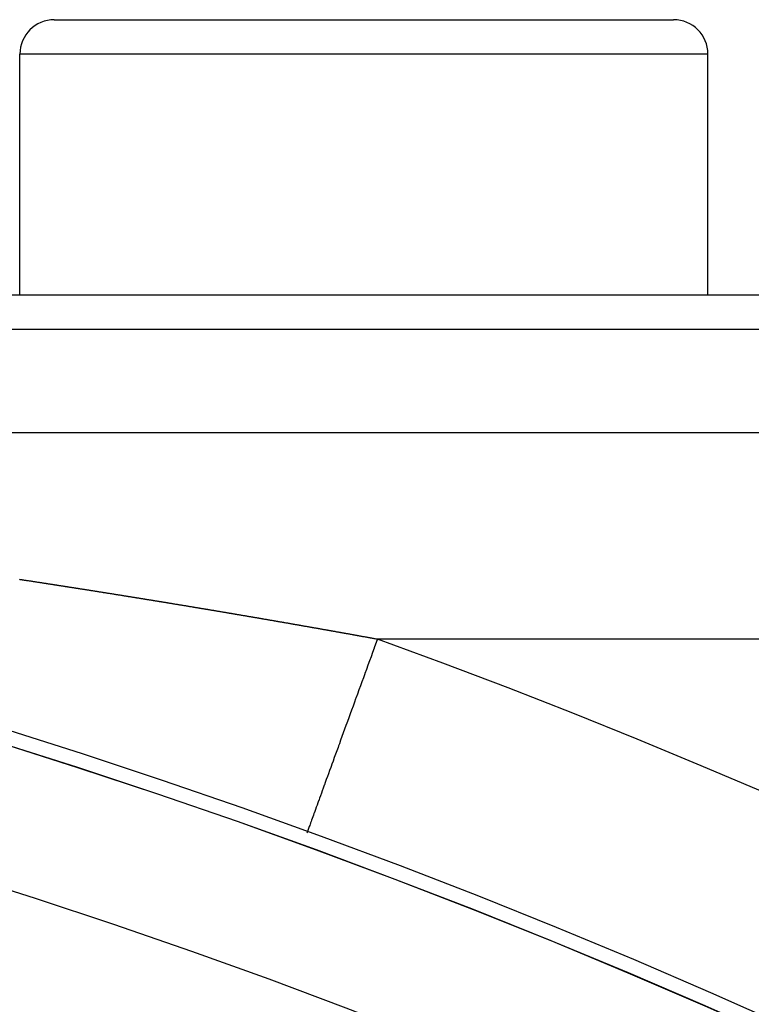
# Model space of a CAD drawing. Extents: x 24 to 1325, y -765 to 283.
# Drawn here: x 1236 to 1247, y -156 to -141 of the extents above; entities that cross this region are included whole.
import ezdxf

# ---------------------------------------------------------------- set-up
doc = ezdxf.new("R2010")
doc.units = 0
doc.linetypes.add('DASHED', pattern=[11.05, 8.7, -2.35])
doc.layers.get('0').update_dxf_attribs({"linetype": 'CONTINUOUS'})
doc.layers.add('NEVIDI', color=4, linetype='DASHED')

msp = doc.modelspace()

# ---------------------------------------------------------------- linework, layer by layer
at = {"color": 2}
for p, q in [((1237, -141.499996), (1246, -141.499996)), ((1245.964524, -141.499996), (1246, -141.499996)), ((1236.5, -145.499996), (1236.5, -141.999996)), ((1236.5, -145.499996), (1236.5, -141.999996)), ((1246.5, -145.499996), (1246.5, -141.999996)), ((1246.5, -145.499996), (1246.5, -141.999996)), ((1216.237534, -145.499996), (1299, -145.499996)), ((1299, -145.999996), (1216.281278, -145.999996)), ((1212.91891, -147.499996), (1296.684091, -147.499996)), ((1212.91891, -147.499996), (1296.684091, -147.499996)), ((1240.671785, -153.316966), (1240.671089, -153.318882)), ((1240.672109, -153.316076), (1240.671785, -153.316966))]:
    msp.add_line(p, q, dxfattribs=at)
for centre, radius, start, end in [((1237, -141.999996), 0.5, 90, 180), ((1246, -141.999996), 0.5, 0, 90), ((1206.5, -247.299996), 100, 0, 180), ((1206.5, -247.299996), 99.789256, 0, 180)]:
    msp.add_arc(centre, radius, start, end, dxfattribs=at)
at = {"layer": 'NEVIDI', "color": 7, "linetype": 'CONTINUOUS'}
for p, q in [((1246.5, -141.999996), (1236.5, -141.999996)), ((1236.493528, -149.631978), (1236.500553, -149.633047)), ((1236.500553, -149.633047), (1236.510949, -149.63463)), ((1236.510949, -149.63463), (1236.517862, -149.635683)), ((1236.517862, -149.635683), (1236.528397, -149.637288)), ((1236.528397, -149.637288), (1236.535168, -149.63832)), ((1236.535168, -149.63832), (1236.545606, -149.639911)), ((1236.545606, -149.639911), (1236.552462, -149.640957)), ((1236.552462, -149.640957), (1236.563003, -149.642565)), ((1236.563003, -149.642565), (1236.569772, -149.643598)), ((1236.569772, -149.643598), (1236.580251, -149.645197)), ((1236.580251, -149.645197), (1236.587053, -149.646236)), ((1236.587053, -149.646236), (1236.597596, -149.647846)), ((1236.597596, -149.647846), (1236.604405, -149.648886)), ((1236.604405, -149.648886), (1236.614888, -149.650489)), ((1236.614888, -149.650489), (1236.621904, -149.651561)), ((1236.621904, -149.651561), (1236.632317, -149.653154)), ((1236.632317, -149.653154), (1236.639192, -149.654206)), ((1236.639192, -149.654206), (1236.649503, -149.655783)), ((1236.649503, -149.655783), (1236.656477, -149.656851)), ((1236.656477, -149.656851), (1236.666931, -149.658452)), ((1236.666931, -149.658452), (1236.673742, -149.659495)), ((1236.673742, -149.659495), (1236.684276, -149.661109)), ((1236.684276, -149.661109), (1236.691037, -149.662145)), ((1236.691037, -149.662145), (1236.701533, -149.663754)), ((1236.701533, -149.663754), (1236.708458, -149.664816)), ((1236.708458, -149.664816), (1236.718826, -149.666407)), ((1236.718826, -149.666407), (1236.725837, -149.667483)), ((1236.725837, -149.667483), (1236.736122, -149.669062)), ((1236.736122, -149.669062), (1236.743104, -149.670134)), ((1236.743104, -149.670134), (1236.753534, -149.671736)), ((1236.753534, -149.671736), (1236.760355, -149.672784)), ((1236.760355, -149.672784), (1236.770878, -149.674401)), ((1236.770878, -149.674401), (1236.777633, -149.67544)), ((1236.777633, -149.67544), (1236.788139, -149.677056)), ((1236.788139, -149.677056), (1236.795143, -149.678133)), ((1236.795143, -149.678133), (1236.805507, -149.679728)), ((1236.805507, -149.679728), (1236.812399, -149.680789)), ((1236.812399, -149.680789), (1236.822902, -149.682406)), ((1236.822902, -149.682406), (1236.829653, -149.683446)), ((1236.829653, -149.683446), (1236.840153, -149.685064)), ((1236.840153, -149.685064), (1236.846903, -149.686105)), ((1236.846903, -149.686105), (1236.857451, -149.687731)), ((1236.857451, -149.687731), (1236.8644, -149.688803)), ((1236.8644, -149.688803), (1236.874842, -149.690414)), ((1236.874842, -149.690414), (1236.881628, -149.691461)), ((1236.881628, -149.691461), (1236.892139, -149.693084)), ((1236.892139, -149.693084), (1236.898885, -149.694125)), ((1236.898885, -149.694125), (1236.909377, -149.695746)), ((1236.909377, -149.695746), (1236.916269, -149.696811)), ((1236.916269, -149.696811), (1236.926748, -149.698431)), ((1236.926748, -149.698431), (1236.933606, -149.699491)), ((1236.933606, -149.699491), (1236.944095, -149.701113)), ((1236.944095, -149.701113), (1236.950838, -149.702156)), ((1236.950838, -149.702156), (1236.961325, -149.703779)), ((1236.961325, -149.703779), (1236.968264, -149.704854)), ((1236.968264, -149.704854), (1236.978626, -149.706458)), ((1236.978626, -149.706458), (1236.98554, -149.707529)), ((1236.98554, -149.707529), (1236.995993, -149.709149)), ((1236.995993, -149.709149), (1237.002751, -149.710196)), ((1237.002751, -149.710196), (1237.013243, -149.711823)), ((1237.013243, -149.711823), (1237.02023, -149.712907)), ((1237.02023, -149.712907), (1237.030709, -149.714532)), ((1237.030709, -149.714532), (1237.037445, -149.715578)), ((1237.037445, -149.715578), (1237.047923, -149.717204)), ((1237.047923, -149.717204), (1237.054882, -149.718285)), ((1237.054882, -149.718285), (1237.065187, -149.719886)), ((1237.065187, -149.719886), (1237.072116, -149.720962)), ((1237.072116, -149.720962), (1237.082539, -149.722583)), ((1237.082539, -149.722583), (1237.089306, -149.723635)), ((1237.089306, -149.723635), (1237.099793, -149.725266)), ((1237.099793, -149.725266), (1237.106773, -149.726352)), ((1237.106773, -149.726352), (1237.117232, -149.727979)), ((1237.117232, -149.727979), (1237.123968, -149.729028)), ((1237.123968, -149.729028), (1237.134439, -149.730659)), ((1237.134439, -149.730659), (1237.141417, -149.731745)), ((1237.141417, -149.731745), (1237.151883, -149.733376)), ((1237.151883, -149.733376), (1237.15861, -149.734425)), ((1237.15861, -149.734425), (1237.169073, -149.736056)), ((1237.169073, -149.736056), (1237.175997, -149.737136)), ((1237.175997, -149.737136), (1237.186336, -149.738749)), ((1237.186336, -149.738749), (1237.193235, -149.739825)), ((1237.193235, -149.739825), (1237.203694, -149.741458)), ((1237.203694, -149.741458), (1237.210578, -149.742533)), ((1237.210578, -149.742533), (1237.22099, -149.74416)), ((1237.22099, -149.74416), (1237.227873, -149.745235)), ((1237.227873, -149.745235), (1237.238302, -149.746865)), ((1237.238302, -149.746865), (1237.245271, -149.747955)), ((1237.245271, -149.747955), (1237.25563, -149.749575)), ((1237.25563, -149.749575), (1237.262435, -149.750639)), ((1237.262435, -149.750639), (1237.272896, -149.752277)), ((1237.272896, -149.752277), (1237.279863, -149.753367)), ((1237.279863, -149.753367), (1237.290258, -149.754995)), ((1237.290258, -149.754995), (1237.297014, -149.756053)), ((1237.297014, -149.756053), (1237.307477, -149.757693)), ((1237.307477, -149.757693), (1237.314442, -149.758784)), ((1237.314442, -149.758784), (1237.324887, -149.760422)), ((1237.324887, -149.760422), (1237.331751, -149.761498)), ((1237.331751, -149.761498), (1237.342175, -149.763134)), ((1237.342175, -149.763134), (1237.349007, -149.764206)), ((1237.349007, -149.764206), (1237.359449, -149.765845)), ((1237.359449, -149.765845), (1237.366409, -149.766938)), ((1237.366409, -149.766938), (1237.376769, -149.768565)), ((1237.376769, -149.768565), (1237.383545, -149.76963)), ((1237.383545, -149.76963), (1237.393997, -149.771272)), ((1237.393997, -149.771272), (1237.400955, -149.772366)), ((1237.400955, -149.772366), (1237.41139, -149.774007)), ((1237.41139, -149.774007), (1237.418266, -149.775089)), ((1237.418266, -149.775089), (1237.428636, -149.776721)), ((1237.428636, -149.776721), (1237.435523, -149.777805)), ((1237.435523, -149.777805), (1237.445918, -149.779442)), ((1237.445918, -149.779442), (1237.452872, -149.780537)), ((1237.452872, -149.780537), (1237.463301, -149.78218)), ((1237.463301, -149.78218), (1237.470254, -149.783276)), ((1237.470254, -149.783276), (1237.480681, -149.78492)), ((1237.480681, -149.78492), (1237.487487, -149.785993)), ((1237.487487, -149.785993), (1237.497809, -149.787621)), ((1237.497809, -149.787621), (1237.504759, -149.788718)), ((1237.504759, -149.788718), (1237.515182, -149.790363)), ((1237.515182, -149.790363), (1237.522131, -149.79146)), ((1237.522131, -149.79146), (1237.532552, -149.793106)), ((1237.532552, -149.793106), (1237.53941, -149.79419)), ((1237.53941, -149.79419), (1237.549784, -149.795829)), ((1237.549784, -149.795829), (1237.556643, -149.796914)), ((1237.556643, -149.796914), (1237.567033, -149.798557)), ((1237.567033, -149.798557), (1237.573977, -149.799655)), ((1237.573977, -149.799655), (1237.584392, -149.801303)), ((1237.584392, -149.801303), (1237.591318, -149.802399)), ((1237.591318, -149.802399), (1237.601748, -149.804051)), ((1237.601748, -149.804051), (1237.608535, -149.805125)), ((1237.608535, -149.805125), (1237.618853, -149.80676)), ((1237.618853, -149.80676), (1237.625793, -149.80786)), ((1237.625793, -149.80786), (1237.636202, -149.80951)), ((1237.636202, -149.80951), (1237.643141, -149.81061)), ((1237.643141, -149.81061), (1237.653548, -149.812261)), ((1237.653548, -149.812261), (1237.660389, -149.813347)), ((1237.660389, -149.813347), (1237.67089, -149.815013)), ((1237.67089, -149.815013), (1237.677826, -149.816114)), ((1237.677826, -149.816114), (1237.688229, -149.817766)), ((1237.688229, -149.817766), (1237.695039, -149.818848)), ((1237.695039, -149.818848), (1237.705475, -149.820507)), ((1237.705475, -149.820507), (1237.712238, -149.821582)), ((1237.712238, -149.821582), (1237.722648, -149.823237)), ((1237.722648, -149.823237), (1237.72958, -149.82434)), ((1237.72958, -149.82434), (1237.739977, -149.825994)), ((1237.739977, -149.825994), (1237.746907, -149.827097)), ((1237.746907, -149.827097), (1237.757302, -149.828751)), ((1237.757302, -149.828751), (1237.764231, -149.829855)), ((1237.764231, -149.829855), (1237.774623, -149.83151)), ((1237.774623, -149.83151), (1237.781452, -149.832599)), ((1237.781452, -149.832599), (1237.791941, -149.83427)), ((1237.791941, -149.83427), (1237.798868, -149.835375)), ((1237.798868, -149.835375), (1237.809256, -149.837032)), ((1237.809256, -149.837032), (1237.816052, -149.838116)), ((1237.816052, -149.838116), (1237.826567, -149.839794)), ((1237.826567, -149.839794), (1237.833243, -149.84086)), ((1237.833243, -149.84086), (1237.843875, -149.842557)), ((1237.843875, -149.842557), (1237.850632, -149.843637)), ((1237.850632, -149.843637), (1237.860932, -149.845282)), ((1237.860932, -149.845282), (1237.867852, -149.846388)), ((1237.867852, -149.846388), (1237.878232, -149.848048)), ((1237.878232, -149.848048), (1237.885198, -149.849162)), ((1237.885198, -149.849162), (1237.895529, -149.850815)), ((1237.895529, -149.850815), (1237.902447, -149.851922)), ((1237.902447, -149.851922), (1237.912823, -149.853583)), ((1237.912823, -149.853583), (1237.919751, -149.854692)), ((1237.919751, -149.854692), (1237.930113, -149.856352)), ((1237.930113, -149.856352), (1237.937147, -149.857478)), ((1237.937147, -149.857478), (1237.9474, -149.859122)), ((1237.9474, -149.859122), (1237.954313, -149.86023)), ((1237.954313, -149.86023), (1237.964683, -149.861893)), ((1237.964683, -149.861893), (1237.971677, -149.863015)), ((1237.971677, -149.863015), (1237.981962, -149.864665)), ((1237.981962, -149.864665), (1237.988873, -149.865774)), ((1237.988873, -149.865774), (1237.999238, -149.867439)), ((1237.999238, -149.867439), (1238.006194, -149.868556)), ((1238.006194, -149.868556), (1238.016521, -149.870215)), ((1238.016521, -149.870215), (1238.023573, -149.871348)), ((1238.023573, -149.871348), (1238.034027, -149.873028)), ((1238.034027, -149.873028), (1238.040698, -149.874101)), ((1238.040698, -149.874101), (1238.051292, -149.875805)), ((1238.051292, -149.875805), (1238.058069, -149.876896)), ((1238.058069, -149.876896), (1238.068554, -149.878583)), ((1238.068554, -149.878583), (1238.075426, -149.879689)), ((1238.075426, -149.879689), (1238.085812, -149.881362)), ((1238.085812, -149.881362), (1238.09255, -149.882447)), ((1238.09255, -149.882447), (1238.103067, -149.884142)), ((1238.103067, -149.884142), (1238.109896, -149.885243)), ((1238.109896, -149.885243), (1238.120318, -149.886923)), ((1238.120318, -149.886923), (1238.127269, -149.888044)), ((1238.127269, -149.888044), (1238.137565, -149.889706)), ((1238.137565, -149.889706), (1238.144463, -149.890819)), ((1238.144463, -149.890819), (1238.154809, -149.892489)), ((1238.154809, -149.892489), (1238.161723, -149.893605)), ((1238.161723, -149.893605), (1238.17205, -149.895273)), ((1238.17205, -149.895273), (1238.179068, -149.896407)), ((1238.179068, -149.896407), (1238.189533, -149.898099)), ((1238.189533, -149.898099), (1238.196402, -149.899209)), ((1238.196402, -149.899209), (1238.206766, -149.900885)), ((1238.206766, -149.900885), (1238.213499, -149.901975)), ((1238.213499, -149.901975), (1238.223996, -149.903673)), ((1238.223996, -149.903673), (1238.23082, -149.904778)), ((1238.23082, -149.904778), (1238.241222, -149.906462)), ((1238.241222, -149.906462), (1238.248168, -149.907587)), ((1238.248168, -149.907587), (1238.258465, -149.909255)), ((1238.258465, -149.909255), (1238.265496, -149.910395)), ((1238.265496, -149.910395), (1238.275909, -149.912083)), ((1238.275909, -149.912083), (1238.282796, -149.9132)), ((1238.282796, -149.9132), (1238.293124, -149.914875)), ((1238.293124, -149.914875), (1238.299892, -149.915973)), ((1238.299892, -149.915973), (1238.310336, -149.917668)), ((1238.310336, -149.917668), (1238.317219, -149.918786)), ((1238.317219, -149.918786), (1238.327749, -149.920496)), ((1238.327749, -149.920496), (1238.334523, -149.921596)), ((1238.334523, -149.921596), (1238.344994, -149.923298)), ((1238.344994, -149.923298), (1238.351818, -149.924407)), ((1238.351818, -149.924407), (1238.362195, -149.926094)), ((1238.362195, -149.926094), (1238.36914, -149.927224)), ((1238.36914, -149.927224), (1238.379422, -149.928897)), ((1238.379422, -149.928897), (1238.386443, -149.930039)), ((1238.386443, -149.930039), (1238.396831, -149.93173)), ((1238.396831, -149.93173), (1238.403707, -149.93285)), ((1238.403707, -149.93285), (1238.41402, -149.93453)), ((1238.41402, -149.93453), (1238.420788, -149.935633)), ((1238.420788, -149.935633), (1238.431314, -149.937348)), ((1238.431314, -149.937348), (1238.43808, -149.938451)), ((1238.43808, -149.938451), (1238.448634, -149.940173)), ((1238.448634, -149.940173), (1238.455368, -149.941271)), ((1238.455368, -149.941271), (1238.465813, -149.942976)), ((1238.465813, -149.942976), (1238.472684, -149.944097)), ((1238.472684, -149.944097), (1238.483172, -149.94581)), ((1238.483172, -149.94581), (1238.489934, -149.946914)), ((1238.489934, -149.946914), (1238.500405, -149.948625)), ((1238.500405, -149.948625), (1238.507197, -149.949735)), ((1238.507197, -149.949735), (1238.517573, -149.951431)), ((1238.517573, -149.951431), (1238.524485, -149.952561)), ((1238.524485, -149.952561), (1238.534982, -149.954278)), ((1238.534982, -149.954278), (1238.541748, -149.955385)), ((1238.541748, -149.955385), (1238.552142, -149.957087)), ((1238.552142, -149.957087), (1238.559021, -149.958213)), ((1238.559021, -149.958213), (1238.569529, -149.959934)), ((1238.569529, -149.959934), (1238.576283, -149.96104)), ((1238.576283, -149.96104), (1238.586697, -149.962746)), ((1238.586697, -149.962746), (1238.593557, -149.963871)), ((1238.593557, -149.963871), (1238.604045, -149.965591)), ((1238.604045, -149.965591), (1238.610797, -149.966698)), ((1238.610797, -149.966698), (1238.621237, -149.968411)), ((1238.621237, -149.968411), (1238.628094, -149.969536)), ((1238.628094, -149.969536), (1238.638547, -149.971252)), ((1238.638547, -149.971252), (1238.645295, -149.97236)), ((1238.645295, -149.97236), (1238.655792, -149.974084)), ((1238.655792, -149.974084), (1238.662704, -149.97522)), ((1238.662704, -149.97522), (1238.673141, -149.976935)), ((1238.673141, -149.976935), (1238.680029, -149.978068)), ((1238.680029, -149.978068), (1238.690271, -149.979752)), ((1238.690271, -149.979752), (1238.697265, -149.980903)), ((1238.697265, -149.980903), (1238.707643, -149.98261)), ((1238.707643, -149.98261), (1238.714498, -149.983739)), ((1238.714498, -149.983739), (1238.724766, -149.985429)), ((1238.724766, -149.985429), (1238.731726, -149.986575)), ((1238.731726, -149.986575), (1238.74213, -149.988289)), ((1238.74213, -149.988289), (1238.748938, -149.989411)), ((1238.748938, -149.989411), (1238.759434, -149.991141)), ((1238.759434, -149.991141), (1238.766172, -149.992253)), ((1238.766172, -149.992253), (1238.776653, -149.993981)), ((1238.776653, -149.993981), (1238.783571, -149.995123)), ((1238.783571, -149.995123), (1238.793954, -149.996836)), ((1238.793954, -149.996836), (1238.800852, -149.997975)), ((1238.800852, -149.997975), (1238.811079, -149.999664)), ((1238.811079, -149.999664), (1238.818062, -150.000817)), ((1238.818062, -150.000817), (1238.828403, -150.002526)), ((1238.828403, -150.002526), (1238.835268, -150.003661)), ((1238.835268, -150.003661), (1238.845739, -150.005392)), ((1238.845739, -150.005392), (1238.85247, -150.006505)), ((1238.85247, -150.006505), (1238.862939, -150.008237)), ((1238.862939, -150.008237), (1238.869918, -150.009392)), ((1238.869918, -150.009392), (1238.880171, -150.011089)), ((1238.880171, -150.011089), (1238.887112, -150.012238)), ((1238.887112, -150.012238), (1238.8975, -150.013959)), ((1238.8975, -150.013959), (1238.904289, -150.015083)), ((1238.904289, -150.015083), (1238.914765, -150.016819)), ((1238.914765, -150.016819), (1238.921569, -150.017947)), ((1238.921569, -150.017947), (1238.931949, -150.019669)), ((1238.931949, -150.019669), (1238.938922, -150.020825)), ((1238.938922, -150.020825), (1238.949222, -150.022534)), ((1238.949222, -150.022534), (1238.956101, -150.023676)), ((1238.956101, -150.023676), (1238.966536, -150.025408)), ((1238.966536, -150.025408), (1238.973268, -150.026526)), ((1238.973268, -150.026526), (1238.983729, -150.028264)), ((1238.983729, -150.028264), (1238.990697, -150.029422)), ((1238.990697, -150.029422), (1239.001147, -150.031159)), ((1239.001147, -150.031159), (1239.007864, -150.032275)), ((1239.007864, -150.032275), (1239.018312, -150.034013)), ((1239.018312, -150.034013), (1239.025028, -150.03513)), ((1239.025028, -150.03513), (1239.035509, -150.036874)), ((1239.035509, -150.036874), (1239.042437, -150.038028)), ((1239.042437, -150.038028), (1239.052804, -150.039754)), ((1239.052804, -150.039754), (1239.059579, -150.040882)), ((1239.059579, -150.040882), (1239.070034, -150.042624)), ((1239.070034, -150.042624), (1239.076993, -150.043784)), ((1239.076993, -150.043784), (1239.087381, -150.045516)), ((1239.087381, -150.045516), (1239.094127, -150.04664)), ((1239.094127, -150.04664), (1239.104578, -150.048384)), ((1239.104578, -150.048384), (1239.111339, -150.049512)), ((1239.111339, -150.049512), (1239.12172, -150.051244)), ((1239.12172, -150.051244), (1239.128675, -150.052405)), ((1239.128675, -150.052405), (1239.139107, -150.054147)), ((1239.139107, -150.054147), (1239.145839, -150.055272)), ((1239.145839, -150.055272), (1239.156246, -150.057011)), ((1239.156246, -150.057011), (1239.163193, -150.058172)), ((1239.163193, -150.058172), (1239.173619, -150.059915)), ((1239.173619, -150.059915), (1239.180322, -150.061036)), ((1239.180322, -150.061036), (1239.190776, -150.062785)), ((1239.190776, -150.062785), (1239.197695, -150.063943)), ((1239.197695, -150.063943), (1239.208117, -150.065687)), ((1239.208117, -150.065687), (1239.214816, -150.066809)), ((1239.214816, -150.066809), (1239.225291, -150.068564)), ((1239.225291, -150.068564), (1239.232181, -150.069718)), ((1239.232181, -150.069718), (1239.242598, -150.071464)), ((1239.242598, -150.071464), (1239.24948, -150.072617)), ((1239.24948, -150.072617), (1239.25979, -150.074346)), ((1239.25979, -150.074346), (1239.266651, -150.075497)), ((1239.266651, -150.075497), (1239.277063, -150.077244)), ((1239.277063, -150.077244), (1239.28392, -150.078395)), ((1239.28392, -150.078395), (1239.294273, -150.080133)), ((1239.294273, -150.080133), (1239.301142, -150.081286)), ((1239.301142, -150.081286), (1239.311513, -150.083028)), ((1239.311513, -150.083028), (1239.318451, -150.084194)), ((1239.318451, -150.084194), (1239.328856, -150.085943)), ((1239.328856, -150.085943), (1239.335557, -150.087069)), ((1239.335557, -150.087069), (1239.345967, -150.08882)), ((1239.345967, -150.08882), (1239.352881, -150.089983)), ((1239.352881, -150.089983), (1239.363282, -150.091734)), ((1239.363282, -150.091734), (1239.370197, -150.092898)), ((1239.370197, -150.092898), (1239.380612, -150.094651)), ((1239.380612, -150.094651), (1239.387396, -150.095794)), ((1239.387396, -150.095794), (1239.397691, -150.097528)), ((1239.397691, -150.097528), (1239.404621, -150.098696)), ((1239.404621, -150.098696), (1239.415014, -150.100448)), ((1239.415014, -150.100448), (1239.421942, -150.101616)), ((1239.421942, -150.101616), (1239.432333, -150.103369)), ((1239.432333, -150.103369), (1239.439187, -150.104525)), ((1239.439187, -150.104525), (1239.449491, -150.106264)), ((1239.449491, -150.106264), (1239.456377, -150.107426)), ((1239.456377, -150.107426), (1239.46671, -150.109171)), ((1239.46671, -150.109171), (1239.473633, -150.110341)), ((1239.473633, -150.110341), (1239.484017, -150.112095)), ((1239.484017, -150.112095), (1239.490938, -150.113265)), ((1239.490938, -150.113265), (1239.501319, -150.11502)), ((1239.501319, -150.11502), (1239.508134, -150.116172)), ((1239.508134, -150.116172), (1239.518506, -150.117927)), ((1239.518506, -150.117927), (1239.525294, -150.119076)), ((1239.525294, -150.119076), (1239.535665, -150.120831)), ((1239.535665, -150.120831), (1239.542581, -150.122002)), ((1239.542581, -150.122002), (1239.552955, -150.123759)), ((1239.552955, -150.123759), (1239.55987, -150.12493)), ((1239.55987, -150.12493), (1239.570241, -150.126687)), ((1239.570241, -150.126687), (1239.577002, -150.127833)), ((1239.577002, -150.127833), (1239.587523, -150.129617)), ((1239.587523, -150.129617), (1239.594384, -150.130781)), ((1239.594384, -150.130781), (1239.604801, -150.132548)), ((1239.604801, -150.132548), (1239.611537, -150.133691)), ((1239.611537, -150.133691), (1239.622029, -150.135472)), ((1239.622029, -150.135472), (1239.628722, -150.136609)), ((1239.628722, -150.136609), (1239.639097, -150.138371)), ((1239.639097, -150.138371), (1239.646056, -150.139553)), ((1239.646056, -150.139553), (1239.656363, -150.141305)), ((1239.656363, -150.141305), (1239.663268, -150.142479)), ((1239.663268, -150.142479), (1239.673624, -150.14424)), ((1239.673624, -150.14424), (1239.680528, -150.145414)), ((1239.680528, -150.145414), (1239.690882, -150.147176)), ((1239.690882, -150.147176), (1239.697678, -150.148332)), ((1239.697678, -150.148332), (1239.708135, -150.150113)), ((1239.708135, -150.150113), (1239.715035, -150.151288)), ((1239.715035, -150.151288), (1239.725384, -150.15305)), ((1239.725384, -150.15305), (1239.732156, -150.154204)), ((1239.732156, -150.154204), (1239.742629, -150.155989)), ((1239.742629, -150.155989), (1239.749508, -150.157162)), ((1239.749508, -150.157162), (1239.759869, -150.158929)), ((1239.759869, -150.158929), (1239.766618, -150.16008)), ((1239.766618, -150.16008), (1239.777106, -150.16187)), ((1239.777106, -150.16187), (1239.783955, -150.163039)), ((1239.783955, -150.163039), (1239.794338, -150.164812)), ((1239.794338, -150.164812), (1239.80123, -150.165989)), ((1239.80123, -150.165989), (1239.811567, -150.167755)), ((1239.811567, -150.167755), (1239.81839, -150.168921)), ((1239.81839, -150.168921), (1239.828791, -150.170699)), ((1239.828791, -150.170699), (1239.835679, -150.171876)), ((1239.835679, -150.171876), (1239.846011, -150.173644)), ((1239.846011, -150.173644), (1239.852814, -150.174807)), ((1239.852814, -150.174807), (1239.863227, -150.176589)), ((1239.863227, -150.176589), (1239.870154, -150.177775)), ((1239.870154, -150.177775), (1239.880438, -150.179536)), ((1239.880438, -150.179536), (1239.887322, -150.180715)), ((1239.887322, -150.180715), (1239.897646, -150.182484)), ((1239.897646, -150.182484), (1239.904549, -150.183667)), ((1239.904549, -150.183667), (1239.914849, -150.185433)), ((1239.914849, -150.185433), (1239.921865, -150.186636)), ((1239.921865, -150.186636), (1239.932294, -150.188425)), ((1239.932294, -150.188425), (1239.938926, -150.189563)), ((1239.938926, -150.189563), (1239.949488, -150.191375)), ((1239.949488, -150.191375), (1239.956234, -150.192533)), ((1239.956234, -150.192533), (1239.966679, -150.194327)), ((1239.966679, -150.194327), (1239.973529, -150.195504)), ((1239.973529, -150.195504), (1239.983865, -150.19728)), ((1239.983865, -150.19728), (1239.990739, -150.198461)), ((1239.990739, -150.198461), (1240.001047, -150.200233)), ((1240.001047, -150.200233), (1240.007919, -150.201415)), ((1240.007919, -150.201415), (1240.018408, -150.203219)), ((1240.018408, -150.203219), (1240.025174, -150.204383)), ((1240.025174, -150.204383), (1240.035644, -150.206186)), ((1240.035644, -150.206186), (1240.042446, -150.207357)), ((1240.042446, -150.207357), (1240.052814, -150.209142)), ((1240.052814, -150.209142), (1240.05968, -150.210325)), ((1240.05968, -150.210325), (1240.069979, -150.2121)), ((1240.069979, -150.2121), (1240.076844, -150.213283)), ((1240.076844, -150.213283), (1240.087286, -150.215083)), ((1240.087286, -150.215083), (1240.094045, -150.216249)), ((1240.094045, -150.216249), (1240.104542, -150.21806)), ((1240.104542, -150.21806), (1240.111308, -150.219228)), ((1240.111308, -150.219228), (1240.121694, -150.22102)), ((1240.121694, -150.22102), (1240.128581, -150.222209)), ((1240.128581, -150.222209), (1240.138842, -150.223982)), ((1240.138842, -150.223982), (1240.145841, -150.225191)), ((1240.145841, -150.225191), (1240.156231, -150.226986)), ((1240.156231, -150.226986), (1240.163087, -150.228172)), ((1240.163087, -150.228172), (1240.173371, -150.22995)), ((1240.173371, -150.22995), (1240.180225, -150.231135)), ((1240.180225, -150.231135), (1240.1906, -150.23293)), ((1240.1906, -150.23293), (1240.197349, -150.234098)), ((1240.197349, -150.234098), (1240.207882, -150.235922)), ((1240.207882, -150.235922), (1240.214592, -150.237084)), ((1240.214592, -150.237084), (1240.225009, -150.238888)), ((1240.225009, -150.238888), (1240.231858, -150.240075)), ((1240.231858, -150.240075), (1240.242324, -150.241888)), ((1240.242324, -150.241888), (1240.249067, -150.243057)), ((1240.249067, -150.243057), (1240.259494, -150.244865)), ((1240.259494, -150.244865), (1240.266284, -150.246043)), ((1240.266284, -150.246043), (1240.276784, -150.247865)), ((1240.276784, -150.247865), (1240.283525, -150.249035)), ((1240.283525, -150.249035), (1240.293962, -150.250847)), ((1240.293962, -150.250847), (1240.300733, -150.252023)), ((1240.300733, -150.252023), (1240.311228, -150.253846)), ((1240.311228, -150.253846), (1240.317965, -150.255016)), ((1240.317965, -150.255016), (1240.328412, -150.256832)), ((1240.328412, -150.256832), (1240.335168, -150.258007)), ((1240.335168, -150.258007), (1240.345654, -150.25983)), ((1240.345654, -150.25983), (1240.352387, -150.261002)), ((1240.352387, -150.261002), (1240.362845, -150.262821)), ((1240.362845, -150.262821), (1240.369586, -150.263995)), ((1240.369586, -150.263995), (1240.380062, -150.265818)), ((1240.380062, -150.265818), (1240.386793, -150.266991)), ((1240.386793, -150.266991), (1240.39726, -150.268814)), ((1240.39726, -150.268814), (1240.404135, -150.270012)), ((1240.404135, -150.270012), (1240.414454, -150.27181)), ((1240.414454, -150.27181), (1240.42143, -150.273027)), ((1240.42143, -150.273027), (1240.431658, -150.274811)), ((1240.431658, -150.274811), (1240.438617, -150.276025)), ((1240.438617, -150.276025), (1240.448972, -150.277832)), ((1240.448972, -150.277832), (1240.455799, -150.279023)), ((1240.455799, -150.279023), (1240.466256, -150.280849)), ((1240.466256, -150.280849), (1240.472978, -150.282023)), ((1240.472978, -150.282023), (1240.483344, -150.283834)), ((1240.483344, -150.283834), (1240.490143, -150.285022)), ((1240.490143, -150.285022), (1240.500603, -150.28685)), ((1240.500603, -150.28685), (1240.507321, -150.288025)), ((1240.507321, -150.288025), (1240.51777, -150.289853)), ((1240.51777, -150.289853), (1240.524735, -150.291071)), ((1240.524735, -150.291071), (1240.53499, -150.292866)), ((1240.53499, -150.292866), (1240.541896, -150.294075)), ((1240.541896, -150.294075), (1240.552277, -150.295892)), ((1240.552277, -150.295892), (1240.559038, -150.297076)), ((1240.559038, -150.297076), (1240.569493, -150.298908)), ((1240.569493, -150.298908), (1240.576204, -150.300084)), ((1240.576204, -150.300084), (1240.586642, -150.301914)), ((1240.586642, -150.301914), (1240.593533, -150.303122)), ((1240.593533, -150.303122), (1240.60387, -150.304935)), ((1240.60387, -150.304935), (1240.610743, -150.306141)), ((1240.610743, -150.306141), (1240.62114, -150.307966)), ((1240.62114, -150.307966), (1240.62787, -150.309147)), ((1240.62787, -150.309147), (1240.638312, -150.310981)), ((1240.638312, -150.310981), (1240.645064, -150.312167)), ((1240.645064, -150.312167), (1240.655443, -150.31399)), ((1240.655443, -150.31399), (1240.662394, -150.315212)), ((1240.662394, -150.315212), (1240.672818, -150.317044)), ((1240.672818, -150.317044), (1240.679519, -150.318223)), ((1240.679519, -150.318223), (1240.689941, -150.320056)), ((1240.689941, -150.320056), (1240.696792, -150.321261)), ((1240.696792, -150.321261), (1240.707177, -150.323089)), ((1240.707177, -150.323089), (1240.714004, -150.324291)), ((1240.714004, -150.324291), (1240.72442, -150.326125)), ((1240.72442, -150.326125), (1240.731115, -150.327304)), ((1240.731115, -150.327304), (1240.741529, -150.329139)), ((1240.741529, -150.329139), (1240.748471, -150.330362)), ((1240.748471, -150.330362), (1240.751445, -150.330887)), ((1240.751445, -150.330887), (1240.758881, -150.332198)), ((1240.758881, -150.332198), (1240.765573, -150.333378)), ((1240.765573, -150.333378), (1240.775981, -150.335214)), ((1240.775981, -150.335214), (1240.782919, -150.336438)), ((1240.782919, -150.336438), (1240.793325, -150.338274)), ((1240.793325, -150.338274), (1240.800013, -150.339455)), ((1240.800013, -150.339455), (1240.810416, -150.341292)), ((1240.810416, -150.341292), (1240.817341, -150.342515)), ((1240.817341, -150.342515), (1240.82775, -150.344354)), ((1240.82775, -150.344354), (1240.834434, -150.345536)), ((1240.834434, -150.345536), (1240.844831, -150.347374)), ((1240.844831, -150.347374), (1240.851737, -150.348595)), ((1240.851737, -150.348595), (1240.862156, -150.350438)), ((1240.862156, -150.350438), (1240.868838, -150.351621)), ((1240.868838, -150.351621), (1240.879229, -150.35346)), ((1240.879229, -150.35346), (1240.886156, -150.354686)), ((1240.886156, -150.354686), (1240.896545, -150.356526)), ((1240.896545, -150.356526), (1240.903314, -150.357725)), ((1240.903314, -150.357725), (1240.913609, -150.359549)), ((1240.913609, -150.359549), (1240.920532, -150.360776)), ((1240.920532, -150.360776), (1240.930915, -150.362617)), ((1240.930915, -150.362617), (1240.93767, -150.363815)), ((1240.93767, -150.363815), (1240.94816, -150.365676)), ((1240.94816, -150.365676), (1240.954875, -150.366867)), ((1240.954875, -150.366867), (1240.965267, -150.368712)), ((1240.965267, -150.368712), (1240.972184, -150.36994)), ((1240.972184, -150.36994), (1240.982559, -150.371782)), ((1240.982559, -150.371782), (1240.989408, -150.372999)), ((1240.989408, -150.372999), (1240.999682, -150.374825)), ((1240.999682, -150.374825), (1241.006514, -150.376039)), ((1241.006514, -150.376039), (1241.016883, -150.377882)), ((1241.016883, -150.377882), (1241.023719, -150.379098)), ((1241.023719, -150.379098), (1241.034162, -150.380956)), ((1241.034162, -150.380956), (1241.040879, -150.382151)), ((1241.040879, -150.382151), (1241.051405, -150.384025)), ((1241.051405, -150.384025), (1241.058087, -150.385214)), ((1241.058087, -150.385214), (1241.068458, -150.387061)), ((1241.068458, -150.387061), (1241.075365, -150.388292)), ((1241.075365, -150.388292), (1241.085723, -150.390137)), ((1241.085723, -150.390137), (1241.092539, -150.391352)), ((1241.092539, -150.391352), (1241.102983, -150.393214)), ((1241.102983, -150.393214), (1241.109676, -150.394408)), ((1241.109676, -150.394408), (1241.120223, -150.396289)), ((1241.120223, -150.396289), (1241.126886, -150.397478)), ((1241.126886, -150.397478), (1241.137242, -150.399327)), ((1241.137242, -150.399327), (1241.144173, -150.400564)), ((1241.144173, -150.400564), (1241.154488, -150.402406)), ((1241.154488, -150.402406), (1241.161385, -150.403639)), ((1241.161385, -150.403639), (1241.171729, -150.405487)), ((1241.171729, -150.405487), (1241.178624, -150.406719)), ((1241.178624, -150.406719), (1241.188965, -150.408568)), ((1241.188965, -150.408568), (1241.195757, -150.409783)), ((1241.195757, -150.409783), (1241.206197, -150.411651)), ((1241.206197, -150.411651), (1241.212859, -150.412843)), ((1241.212859, -150.412843), (1241.223424, -150.414734)), ((1241.223424, -150.414734), (1241.230206, -150.415948)), ((1241.230206, -150.415948), (1241.240646, -150.417818)), ((1241.240646, -150.417818), (1241.2473, -150.41901)), ((1241.2473, -150.41901), (1241.257633, -150.420861)), ((1241.257633, -150.420861), (1241.264637, -150.422117)), ((1241.264637, -150.422117), (1241.27483, -150.423944)), ((1241.27483, -150.423944), (1241.28172, -150.42518)), ((1241.28172, -150.42518), (1241.292038, -150.427031)), ((1241.292038, -150.427031), (1241.29892, -150.428266)), ((1241.29892, -150.428266), (1241.309242, -150.430118)), ((1241.309242, -150.430118), (1241.316122, -150.431354)), ((1241.316122, -150.431354), (1241.32644, -150.433207)), ((1241.32644, -150.433207), (1241.333318, -150.434442)), ((1241.333318, -150.434442), (1241.343634, -150.436296)), ((1241.343634, -150.436296), (1241.35051, -150.437532)), ((1241.35051, -150.437532), (1241.360823, -150.439386)), ((1241.360823, -150.439386), (1241.367815, -150.440644)), ((1241.367815, -150.440644), (1241.378007, -150.442477)), ((1241.378007, -150.442477), (1241.384879, -150.443714)), ((1241.384879, -150.443714), (1241.3954, -150.445608)), ((1241.3954, -150.445608), (1241.402169, -150.446826)), ((1241.402169, -150.446826), (1241.412606, -150.448706)), ((1241.412606, -150.448706), (1241.41923, -150.449899)), ((1241.41923, -150.449899), (1241.429776, -150.4518)), ((1241.429776, -150.4518), (1241.436504, -150.453012)), ((1241.436504, -150.453012), (1241.446941, -150.454894)), ((1241.446941, -150.454894), (1241.453781, -150.456128)), ((1241.453781, -150.456128), (1241.464101, -150.457989)), ((1241.464101, -150.457989), (1241.47082, -150.459202)), ((1241.47082, -150.459202), (1241.481257, -150.461086)), ((1241.481257, -150.461086), (1241.488086, -150.462319)), ((1241.488086, -150.462319), (1241.498407, -150.464183)), ((1241.498407, -150.464183), (1241.505367, -150.46544)), ((1241.505367, -150.46544), (1241.515628, -150.467294)), ((1241.515628, -150.467294), (1241.522421, -150.468522)), ((1241.522421, -150.468522), (1241.532939, -150.470423)), ((1241.532939, -150.470423), (1241.539645, -150.471636)), ((1241.539645, -150.471636), (1241.550075, -150.473523)), ((1241.550075, -150.473523), (1241.55689, -150.474756)), ((1241.55689, -150.474756), (1241.567206, -150.476623)), ((1241.567206, -150.476623), (1241.574153, -150.477881)), ((1241.574153, -150.477881), (1241.584402, -150.479737)), ((1241.584402, -150.479737), (1241.591194, -150.480968)), ((1241.591194, -150.480968), (1241.601699, -150.482871)), ((1241.601699, -150.482871), (1241.608392, -150.484084)), ((1241.608392, -150.484084), (1241.618815, -150.485974)), ((1241.618815, -150.485974), (1241.625616, -150.487207)), ((1241.625616, -150.487207), (1241.635927, -150.489078)), ((1241.635927, -150.489078), (1241.642861, -150.490336)), ((1241.642861, -150.490336), (1241.653279, -150.492227)), ((1241.653279, -150.492227), (1241.660075, -150.493461)), ((1241.660075, -150.493461), (1241.670381, -150.495332)), ((1241.691531, -150.51235), (1241.669075, -150.57411)), ((1241.670381, -150.495332), (1241.67731, -150.496591)), ((1241.67731, -150.496591), (1241.687541, -150.49845)), ((1241.687541, -150.49845), (1241.694328, -150.499684)), ((1241.696023, -150.499996), (1241.691531, -150.51235)), ((1241.694328, -150.499684), (1241.696024, -150.499992)), ((1296.684091, -150.499996), (1241.696023, -150.499996)), ((1241.646998, -150.634829), (1241.62449, -150.696732)), ((1241.649572, -150.62775), (1241.646998, -150.634829)), ((1241.669075, -150.57411), (1241.649572, -150.62775)), ((1241.602553, -150.757066), (1241.580016, -150.81905)), ((1241.62449, -150.696732), (1241.602553, -150.757066)), ((1241.535732, -150.940846), (1241.514202, -151.000059)), ((1241.558334, -150.878681), (1241.535732, -150.940846)), ((1241.580016, -150.81905), (1241.558334, -150.878681)), ((1241.491764, -151.06177), (1241.470254, -151.12093)), ((1241.512938, -151.003535), (1241.491764, -151.06177)), ((1241.514202, -151.000059), (1241.512938, -151.003535)), ((1241.44822, -151.181531), (1241.426944, -151.240044)), ((1241.470254, -151.12093), (1241.44822, -151.181531)), ((1241.379566, -151.37035), (1241.362561, -151.417119)), ((1241.383913, -151.358393), (1241.379566, -151.37035)), ((1241.405116, -151.30008), (1241.383913, -151.358393)), ((1241.426944, -151.240044), (1241.405116, -151.30008)), ((1241.341831, -151.474131), (1241.320663, -151.532351)), ((1241.362561, -151.417119), (1241.341831, -151.474131)), ((1241.279456, -151.645685), (1241.259465, -151.700664)), ((1241.300156, -151.588753), (1241.279456, -151.645685)), ((1241.320663, -151.532351), (1241.300156, -151.588753)), ((1241.219446, -151.81073), (1241.199509, -151.865563)), ((1241.239036, -151.75685), (1241.219446, -151.81073)), ((1241.251875, -151.72154), (1241.239036, -151.75685)), ((1241.259465, -151.700664), (1241.251875, -151.72154)), ((1241.180624, -151.917502), (1241.160924, -151.971684)), ((1241.199509, -151.865563), (1241.180624, -151.917502)), ((1241.123347, -152.07503), (1241.105218, -152.124893)), ((1241.132223, -152.05062), (1241.123347, -152.07503)), ((1241.142442, -152.022514), (1241.132223, -152.05062)), ((1241.160924, -151.971684), (1241.142442, -152.022514)), ((1241.069384, -152.223447), (1241.051492, -152.272656)), ((1241.086839, -152.175439), (1241.069384, -152.223447)), ((1241.105218, -152.124893), (1241.086839, -152.175439)), ((1241.017372, -152.366495), (1241.001034, -152.411431)), ((1241.022715, -152.351802), (1241.017372, -152.366495)), ((1241.034515, -152.319347), (1241.022715, -152.351802)), ((1241.051492, -152.272656), (1241.034515, -152.319347)), ((1240.968864, -152.499908), (1240.953075, -152.543333)), ((1240.984549, -152.456768), (1240.968864, -152.499908)), ((1241.001034, -152.411431), (1240.984549, -152.456768)), ((1240.908751, -152.665238), (1240.894448, -152.704574)), ((1240.923012, -152.626016), (1240.908751, -152.665238)), ((1240.925292, -152.619745), (1240.923012, -152.626016)), ((1240.938163, -152.584346), (1240.925292, -152.619745)), ((1240.953075, -152.543333), (1240.938163, -152.584346)), ((1240.867386, -152.779003), (1240.85462, -152.814113)), ((1240.880788, -152.742143), (1240.867386, -152.779003)), ((1240.894448, -152.704574), (1240.880788, -152.742143)), ((1240.806933, -152.945268), (1240.795775, -152.975957)), ((1240.817997, -152.91484), (1240.806933, -152.945268)), ((1240.829839, -152.88227), (1240.817997, -152.91484)), ((1240.841744, -152.849528), (1240.829839, -152.88227)), ((1240.841884, -152.849142), (1240.841744, -152.849528)), ((1240.85462, -152.814113), (1240.841884, -152.849142)), ((1240.756509, -153.083949), (1240.747939, -153.107521)), ((1240.765818, -153.058347), (1240.756509, -153.083949)), ((1240.773594, -153.036962), (1240.765818, -153.058347)), ((1240.775262, -153.032374), (1240.773594, -153.036962)), ((1240.785451, -153.004352), (1240.775262, -153.032374)), ((1240.795775, -152.975957), (1240.785451, -153.004352)), ((1240.69962, -153.240412), (1240.694676, -153.254011)), ((1240.705162, -153.22517), (1240.69962, -153.240412)), ((1240.711062, -153.208942), (1240.705162, -153.22517)), ((1240.71764, -153.190851), (1240.711062, -153.208942)), ((1240.722024, -153.178794), (1240.71764, -153.190851)), ((1240.724373, -153.172335), (1240.722024, -153.178794)), ((1240.731835, -153.151812), (1240.724373, -153.172335)), ((1240.739535, -153.130634), (1240.731835, -153.151812)), ((1240.747939, -153.107521), (1240.739535, -153.130634)), ((1240.67293, -153.313818), (1240.672109, -153.316076)), ((1240.674606, -153.309209), (1240.67293, -153.313818)), ((1240.676711, -153.303419), (1240.674606, -153.309209)), ((1240.679411, -153.295995), (1240.676711, -153.303419)), ((1240.682427, -153.2877), (1240.679411, -153.295995)), ((1240.686054, -153.277723), (1240.682427, -153.2877)), ((1240.687993, -153.27239), (1240.686054, -153.277723)), ((1240.690068, -153.266684), (1240.687993, -153.27239)), ((1240.694676, -153.254011), (1240.690068, -153.266684))]:
    msp.add_line(p, q, dxfattribs=at)
for radius, end in [(99.788038, 180), (97.789256, 180), (103, 70.018973)]:
    msp.add_arc((1206.5, -247.299996), radius, 0, end, dxfattribs=at)

doc.saveas('drawing.dxf')
